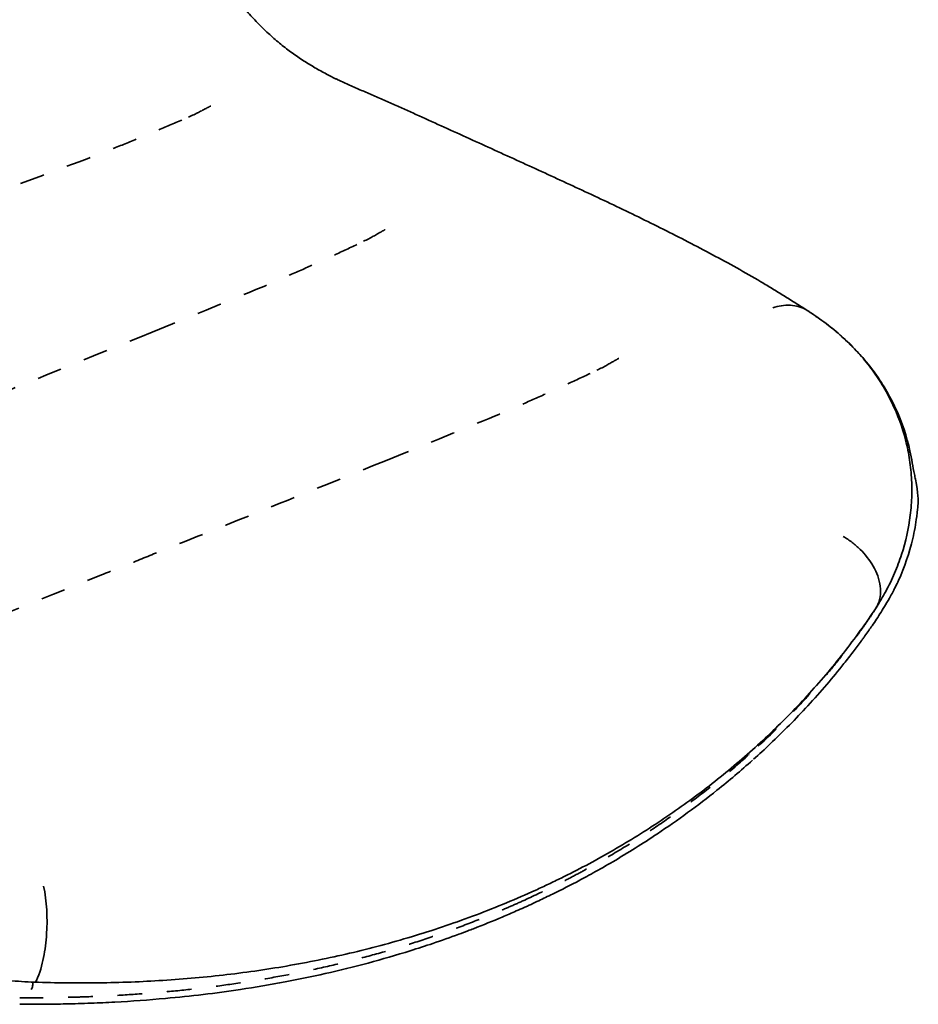
# Model space of a CAD drawing. Units: millimetres. Extents: x 0 to 244, y 0 to 165.
# Drawn here: x 71 to 74, y 11 to 15 of the extents above; entities that cross this region are included whole.
import ezdxf

# ---------------------------------------------------------------- set-up
doc = ezdxf.new("R2010")
doc.units = ezdxf.units.MM
doc.header["$LTSCALE"] = 0.01
doc.linetypes.add('Oculta', pattern=[4, 2, -2])
for name, color, linetype, true_color in [('costuras', 5, 'Oculta', 0x0000ff), ('Make2D__Visible__Curvas', 7, 'Continuous', 0x000000), ('Predeterminada', 7, 'Continuous', 0x000000)]:
    doc.layers.add(name, color=color, linetype=linetype, true_color=true_color)

msp = doc.modelspace()

# ---------------------------------------------------------------- linework, layer by layer
at = {"layer": 'costuras', "lineweight": 35}
for points, knots in [([(71.4632, 15.0265), (71.4928, 15.0384), (71.5175, 15.0531), (71.534, 15.0615), (71.5423, 15.0657), (71.5506, 15.0699), (71.5588, 15.0742), (71.567, 15.0785), (71.5751, 15.083), (71.5832, 15.0877)], [0, 0, 0, 0, 1, 1, 1, 2, 2, 2, 3, 3, 3, 3]), ([(70.5968, 14.6883), (71.0697, 14.8633), (71.0869, 14.8703), (71.1041, 14.8772), (71.1212, 14.8842), (71.1384, 14.891), (71.1556, 14.8979), (71.19, 14.9117), (71.2244, 14.9256), (71.2586, 14.9396), (71.2929, 14.9537), (71.3271, 14.9679), (71.3613, 14.9823), (71.3954, 14.9968), (71.4294, 15.0114), (71.4632, 15.0265)], [0, 0, 0, 0, 1, 1, 1, 2, 2, 2, 3, 3, 3, 4, 4, 4, 5, 5, 5, 5]), ([(72.1703, 14.5246), (72.1994, 14.5374), (72.2236, 14.553), (72.2399, 14.5619), (72.248, 14.5664), (72.2561, 14.5709), (72.2642, 14.5755), (72.2722, 14.5801), (72.2802, 14.5848), (72.2881, 14.5898)], [0, 0, 0, 0, 1, 1, 1, 2, 2, 2, 3, 3, 3, 3]), ([(71.3158, 14.1573), (71.7825, 14.3482), (71.7994, 14.3557), (71.8164, 14.3632), (71.8333, 14.3707), (71.8503, 14.3782), (71.8672, 14.3857), (71.9011, 14.4006), (71.935, 14.4156), (71.9688, 14.4308), (72.0025, 14.446), (72.0363, 14.4614), (72.0699, 14.477), (72.1035, 14.4926), (72.137, 14.5083), (72.1703, 14.5246)], [0, 0, 0, 0, 1, 1, 1, 2, 2, 2, 3, 3, 3, 4, 4, 4, 5, 5, 5, 5]), ([(68.9997, 13.2235), (69.4796, 13.4156), (69.8245, 13.5551), (70.1696, 13.6943), (70.2128, 13.7117), (70.256, 13.7292), (70.2993, 13.7466), (70.3422, 13.7639), (70.3852, 13.7813), (70.4282, 13.7986), (70.5145, 13.8333), (70.6007, 13.8681), (70.687, 13.9029), (70.8596, 13.9723), (71.0321, 14.0417), (71.3158, 14.1573)], [0, 0, 0, 0, 1, 1, 1, 2, 2, 2, 3, 3, 3, 4, 4, 4, 5, 5, 5, 5]), ([(73.1138, 14.0039), (73.143, 14.0167), (73.1671, 14.0323), (73.1834, 14.0411), (73.1916, 14.0456), (73.1997, 14.0501), (73.2078, 14.0547), (73.2158, 14.0593), (73.2238, 14.064), (73.2317, 14.0689)], [0, 0, 0, 0, 1, 1, 1, 2, 2, 2, 3, 3, 3, 3]), ([(72.2588, 13.6379), (72.7258, 13.8281), (72.7427, 13.8356), (72.7596, 13.8431), (72.7766, 13.8506), (72.7936, 13.858), (72.8105, 13.8654), (72.8444, 13.8803), (72.8783, 13.8953), (72.9121, 13.9105), (72.9459, 13.9256), (72.9797, 13.9409), (73.0133, 13.9564), (73.0469, 13.972), (73.0805, 13.9877), (73.1138, 14.0039)], [0, 0, 0, 0, 1, 1, 1, 2, 2, 2, 3, 3, 3, 4, 4, 4, 5, 5, 5, 5]), ([(69.9413, 12.7075), (70.4215, 12.899), (70.7666, 13.0379), (71.1119, 13.1766), (71.1551, 13.194), (71.1984, 13.2113), (71.2416, 13.2287), (71.2846, 13.246), (71.3276, 13.2632), (71.3706, 13.2805), (71.457, 13.3151), (71.5433, 13.3498), (71.6296, 13.3844), (71.8023, 13.4536), (71.9749, 13.5228), (72.2588, 13.6379)], [0, 0, 0, 0, 1, 1, 1, 2, 2, 2, 3, 3, 3, 4, 4, 4, 5, 5, 5, 5]), ([(74.2218, 13.0124), (74.213, 12.9996), (74.2041, 12.9867), (74.1952, 12.9739), (74.1863, 12.9611), (74.1772, 12.9484), (74.1681, 12.9358), (74.1498, 12.9105), (74.131, 12.8856), (74.1119, 12.861), (74.0928, 12.8363), (74.0733, 12.812), (74.0534, 12.788), (74.0335, 12.764), (74.0132, 12.7402), (73.9925, 12.7168), (73.9719, 12.6934), (73.9509, 12.6704), (73.9296, 12.6476), (73.9082, 12.6248), (73.8866, 12.6023), (73.8646, 12.5802), (73.8206, 12.5359), (73.7753, 12.493), (73.7288, 12.4513)], [0, 0, 0, 0, 1, 1, 1, 2, 2, 2, 3, 3, 3, 4, 4, 4, 5, 5, 5, 6, 6, 6, 7, 7, 7, 8, 8, 8, 8]), ([(73.7248, 12.4477), (73.6912, 12.4177), (73.6571, 12.3885), (73.6223, 12.3598), (73.5876, 12.3312), (73.5523, 12.3033), (73.5164, 12.2761), (73.4806, 12.2489), (73.4443, 12.2224), (73.4074, 12.1966), (73.3705, 12.1708), (73.3332, 12.1457), (73.2954, 12.1213), (73.2575, 12.0969), (73.2193, 12.0732), (73.1806, 12.0503), (73.1419, 12.0273), (73.1028, 12.005), (73.0633, 11.9835), (73.0435, 11.9727), (73.0237, 11.9622), (73.0038, 11.9518), (72.9838, 11.9414), (72.9637, 11.9312), (72.9435, 11.9212), (72.9033, 11.9011), (72.8626, 11.8817), (72.8218, 11.8629)], [0, 0, 0, 0, 1, 1, 1, 2, 2, 2, 3, 3, 3, 4, 4, 4, 5, 5, 5, 6, 6, 6, 7, 7, 7, 8, 8, 8, 9, 9, 9, 9]), ([(72.8218, 11.8629), (72.8021, 11.854), (72.7823, 11.8452), (72.7625, 11.8366), (72.7426, 11.8279), (72.7226, 11.8194), (72.7025, 11.811), (72.662, 11.7941), (72.6212, 11.7778), (72.58, 11.7622), (72.5394, 11.7469), (72.4985, 11.7321), (72.4574, 11.7181), (72.416, 11.7039), (72.3743, 11.6903), (72.3324, 11.6774), (72.2908, 11.6647), (72.2491, 11.6525), (72.2072, 11.641), (72.1649, 11.6294), (72.1225, 11.6184), (72.0799, 11.6081), (72.0377, 11.5978), (71.9953, 11.5882), (71.9528, 11.5792), (71.9099, 11.57), (71.8669, 11.5615), (71.8237, 11.5536), (71.781, 11.5458), (71.7382, 11.5386), (71.6953, 11.5319), (71.6519, 11.5252), (71.6085, 11.519), (71.565, 11.5134), (71.522, 11.5079), (71.4788, 11.5029), (71.4356, 11.4984), (71.392, 11.4939), (71.3483, 11.4899), (71.3046, 11.4865), (71.2613, 11.4831), (71.2179, 11.4802), (71.1746, 11.4777), (71.1308, 11.4753), (71.087, 11.4733), (71.0431, 11.4718), (71.0215, 11.4711), (70.9998, 11.4705), (70.9781, 11.47), (70.9564, 11.4695), (70.9346, 11.469), (70.9128, 11.4688), (70.869, 11.4681), (70.8251, 11.4681), (70.7813, 11.4682)], [0, 0, 0, 0, 1, 1, 1, 2, 2, 2, 3, 3, 3, 4, 4, 4, 5, 5, 5, 6, 6, 6, 7, 7, 7, 8, 8, 8, 9, 9, 9, 10, 10, 10, 11, 11, 11, 12, 12, 12, 13, 13, 13, 14, 14, 14, 15, 15, 15, 16, 16, 16, 17, 17, 17, 18, 18, 18, 18])]:
    msp.add_open_spline(points, degree=3, knots=knots, dxfattribs=at)
msp.add_open_spline([(74.2448, 13.0492), (74.2374, 13.0368), (74.2296, 13.0246), (74.2218, 13.0124)], degree=3, dxfattribs=at)
at = {"layer": 'Make2D__Visible__Curvas', "lineweight": 35}
for p, q in [((74.2808, 13.1098), (74.2808, 13.1098)), ((74.2419, 13.044), (74.2409, 13.0427)), ((74.242, 13.0443), (74.2419, 13.0441)), ((74.2423, 13.0448), (74.2422, 13.0444)), ((73.7288, 12.4513), (73.7275, 12.4501)), ((73.7288, 12.4513), (73.7288, 12.4513)), ((70.8405, 11.531), (70.8405, 11.531)), ((70.7812, 11.4682), (70.7809, 11.4682))]:
    msp.add_line(p, q, dxfattribs=at)
for points, knots in [([(69.8114, 19.3832), (69.8464, 19.3717), (69.8807, 19.3588), (69.9144, 19.3442), (69.9483, 19.3295), (69.9813, 19.3132), (70.0136, 19.2953), (70.0783, 19.2593), (70.1393, 19.2168), (70.1953, 19.1684), (70.2235, 19.144), (70.2502, 19.1184), (70.2757, 19.0912), (70.3014, 19.0639), (70.3254, 19.0354), (70.3479, 19.0054), (70.3592, 18.9904), (70.3701, 18.9751), (70.3806, 18.9595), (70.3911, 18.9439), (70.4011, 18.9279), (70.4107, 18.9117), (70.4298, 18.8794), (70.4473, 18.8462), (70.4636, 18.8123), (70.4679, 18.8033), (70.4722, 18.7942), (70.4764, 18.7852), (70.4805, 18.7761), (70.4846, 18.767), (70.4887, 18.7578), (70.4967, 18.7396), (70.5045, 18.7212), (70.5121, 18.7028), (70.5197, 18.6844), (70.527, 18.666), (70.5343, 18.6476), (70.5415, 18.6294), (70.5487, 18.6112), (70.556, 18.5931), (70.5632, 18.5753), (70.5705, 18.5575), (70.5781, 18.5399), (70.5856, 18.5228), (70.5933, 18.5058), (70.6016, 18.489), (70.6178, 18.4562), (70.6338, 18.4281), (70.655, 18.3983), (70.6648, 18.3845), (70.6752, 18.3712), (70.6861, 18.3582), (70.6972, 18.3451), (70.7087, 18.3323), (70.7205, 18.3198), (70.7325, 18.3069), (70.7449, 18.2943), (70.7573, 18.2817), (70.77, 18.2688), (70.7829, 18.256), (70.7956, 18.243), (70.8086, 18.2298), (70.8214, 18.2164), (70.834, 18.2029), (70.8469, 18.189), (70.8594, 18.175), (70.8716, 18.1607), (70.8962, 18.1319), (70.9194, 18.1023), (70.9413, 18.0716), (70.9627, 18.0416), (70.9827, 18.0109), (71.0015, 17.9792), (71.0203, 17.9474), (71.0377, 17.9149), (71.0537, 17.8815), (71.0617, 17.8648), (71.0694, 17.8479), (71.0766, 17.8309), (71.0803, 17.8223), (71.0839, 17.8137), (71.0874, 17.8051), (71.0908, 17.7964), (71.0942, 17.7878), (71.0975, 17.779), (71.1106, 17.744), (71.1221, 17.7086), (71.1324, 17.6727), (71.1426, 17.6367), (71.1515, 17.6004), (71.1594, 17.5638), (71.1672, 17.5272), (71.1741, 17.4906), (71.1803, 17.4537), (71.1865, 17.417), (71.1921, 17.3801), (71.1972, 17.3432), (71.1998, 17.3248), (71.2022, 17.3063), (71.2046, 17.2879), (71.207, 17.2695), (71.2094, 17.2511), (71.2117, 17.2327), (71.2214, 17.1546), (71.2294, 17.0872), (71.2396, 17.0091), (71.2444, 16.9722), (71.2493, 16.9354), (71.2543, 16.8985), (71.2569, 16.8801), (71.2594, 16.8617), (71.2619, 16.8433), (71.2644, 16.8249), (71.2668, 16.8065), (71.2692, 16.788), (71.274, 16.751), (71.2785, 16.714), (71.2825, 16.6768), (71.2845, 16.6582), (71.2863, 16.6396), (71.288, 16.6209), (71.2898, 16.6023), (71.2913, 16.5838), (71.293, 16.5652), (71.2961, 16.5287), (71.2996, 16.4923), (71.3037, 16.4559), (71.3047, 16.4469), (71.3058, 16.4379), (71.3069, 16.4289), (71.308, 16.4201), (71.3091, 16.4112), (71.3103, 16.4023), (71.3129, 16.3833), (71.3152, 16.3667), (71.3174, 16.3476), (71.3185, 16.3387), (71.3194, 16.3298), (71.3204, 16.3209), (71.3213, 16.3122), (71.3222, 16.3034), (71.3231, 16.2947), (71.325, 16.2774), (71.3272, 16.2601), (71.3296, 16.2429), (71.3321, 16.2255), (71.3348, 16.2081), (71.3379, 16.1908), (71.341, 16.1732), (71.3443, 16.1556), (71.348, 16.1382), (71.3516, 16.1205), (71.3556, 16.103), (71.36, 16.0855), (71.3645, 16.0677), (71.3693, 16.05), (71.3744, 16.0323), (71.3848, 15.9962), (71.3965, 15.9605), (71.4097, 15.9253), (71.4164, 15.9074), (71.4234, 15.8897), (71.4309, 15.8721), (71.4383, 15.8544), (71.4462, 15.8368), (71.4544, 15.8194), (71.4709, 15.7845), (71.4887, 15.7504), (71.5079, 15.7169), (71.5174, 15.7002), (71.5273, 15.6837), (71.5375, 15.6674), (71.5476, 15.6512), (71.5581, 15.6352), (71.5689, 15.6194), (71.5795, 15.6037), (71.5905, 15.5882), (71.6017, 15.5729), (71.6128, 15.5577), (71.6242, 15.5428), (71.6358, 15.5281), (71.6493, 15.511), (71.6632, 15.4943), (71.6774, 15.4777), (71.6913, 15.4616), (71.7055, 15.4457), (71.7201, 15.4301), (71.7343, 15.4149), (71.7488, 15.4), (71.7637, 15.3855), (71.7782, 15.3714), (71.7929, 15.3576), (71.8081, 15.3443), (71.8155, 15.3378), (71.823, 15.3313), (71.8306, 15.325), (71.838, 15.3188), (71.8455, 15.3127), (71.8532, 15.3068), (71.8681, 15.2951), (71.8833, 15.2839), (71.8988, 15.2732), (71.914, 15.2627), (71.9296, 15.2527), (71.9453, 15.2431), (71.9606, 15.2337), (71.976, 15.2247), (71.9917, 15.2159), (71.9994, 15.2116), (72.0071, 15.2073), (72.0149, 15.2031), (72.0222, 15.1991), (72.0295, 15.1951), (72.0369, 15.1913), (72.0434, 15.1879), (72.05, 15.1846), (72.0567, 15.1815), (72.0601, 15.1798), (72.0636, 15.1782), (72.0671, 15.1766), (72.071, 15.1749), (72.0749, 15.1731), (72.0788, 15.1713), (72.0946, 15.1642), (72.1103, 15.1571), (72.1261, 15.1502), (72.142, 15.1431), (72.158, 15.1361), (72.174, 15.1291), (72.1902, 15.122), (72.2064, 15.115), (72.2226, 15.1079), (72.2389, 15.1008), (72.2553, 15.0937), (72.2716, 15.0865), (72.288, 15.0794), (72.3043, 15.0721), (72.3206, 15.0648), (72.3368, 15.0576), (72.3529, 15.0504), (72.3691, 15.0431), (72.403, 15.0278), (72.4369, 15.0123), (72.4708, 14.9969), (72.5047, 14.9815), (72.5385, 14.9662), (72.5724, 14.9509), (72.6402, 14.9201), (72.708, 14.8893), (72.7758, 14.8584), (72.8433, 14.8276), (72.9108, 14.7968), (72.9782, 14.7658), (73.0456, 14.7347), (73.1129, 14.7034), (73.18, 14.6715), (73.2476, 14.6394), (73.3148, 14.6066), (73.3817, 14.573), (73.4484, 14.5396), (73.5146, 14.5054), (73.5804, 14.4703), (73.6133, 14.4527), (73.6461, 14.4349), (73.6787, 14.4167), (73.7114, 14.3985), (73.7438, 14.38), (73.7759, 14.361), (73.7839, 14.3563), (73.7919, 14.3515), (73.7998, 14.3467), (73.8077, 14.342), (73.8156, 14.3372), (73.8235, 14.3324), (73.8392, 14.3229), (73.8548, 14.3133), (73.8703, 14.3036), (73.8858, 14.294), (73.9013, 14.2843), (73.9167, 14.2746), (73.9321, 14.2649), (73.9475, 14.2552), (73.9629, 14.2454)], [0, 0, 0, 0, 1, 1, 1, 2, 2, 2, 3, 3, 3, 4, 4, 4, 5, 5, 5, 6, 6, 6, 7, 7, 7, 8, 8, 8, 9, 9, 9, 10, 10, 10, 11, 11, 11, 12, 12, 12, 13, 13, 13, 14, 14, 14, 15, 15, 15, 16, 16, 16, 17, 17, 17, 18, 18, 18, 19, 19, 19, 20, 20, 20, 21, 21, 21, 22, 22, 22, 23, 23, 23, 24, 24, 24, 25, 25, 25, 26, 26, 26, 27, 27, 27, 28, 28, 28, 29, 29, 29, 30, 30, 30, 31, 31, 31, 32, 32, 32, 33, 33, 33, 34, 34, 34, 35, 35, 35, 36, 36, 36, 37, 37, 37, 38, 38, 38, 39, 39, 39, 40, 40, 40, 41, 41, 41, 42, 42, 42, 43, 43, 43, 44, 44, 44, 45, 45, 45, 46, 46, 46, 47, 47, 47, 48, 48, 48, 49, 49, 49, 50, 50, 50, 51, 51, 51, 52, 52, 52, 53, 53, 53, 54, 54, 54, 55, 55, 55, 56, 56, 56, 57, 57, 57, 58, 58, 58, 59, 59, 59, 60, 60, 60, 61, 61, 61, 62, 62, 62, 63, 63, 63, 64, 64, 64, 65, 65, 65, 66, 66, 66, 67, 67, 67, 68, 68, 68, 69, 69, 69, 70, 70, 70, 71, 71, 71, 72, 72, 72, 73, 73, 73, 74, 74, 74, 75, 75, 75, 76, 76, 76, 77, 77, 77, 78, 78, 78, 79, 79, 79, 80, 80, 80, 81, 81, 81, 82, 82, 82, 83, 83, 83, 84, 84, 84, 85, 85, 85, 86, 86, 86, 87, 87, 87, 88, 88, 88, 89, 89, 89, 90, 90, 90, 91, 91, 91, 92, 92, 92, 93, 93, 93, 94, 94, 94, 94]), ([(73.9633, 14.2452), (73.9427, 14.2582), (73.9193, 14.265), (73.8952, 14.2662), (73.8711, 14.2674), (73.8469, 14.2632), (73.8243, 14.2554)], [0, 0, 0, 0, 1, 1, 1, 2, 2, 2, 2]), ([(73.9662, 14.2433), (73.9768, 14.2362), (73.9874, 14.229), (73.9979, 14.2218), (74.009, 14.2142), (74.02, 14.2064), (74.0309, 14.1984), (74.0535, 14.1818), (74.0752, 14.1643), (74.0962, 14.1457), (74.1165, 14.1278), (74.136, 14.1092), (74.1546, 14.0896), (74.1735, 14.0698), (74.1913, 14.0493), (74.2082, 14.0279), (74.225, 14.0066), (74.2407, 13.9847), (74.2554, 13.9619), (74.2702, 13.939), (74.2838, 13.9155), (74.2963, 13.8913), (74.3212, 13.843), (74.3412, 13.7924), (74.3559, 13.7402), (74.3596, 13.7271), (74.3629, 13.714), (74.3659, 13.7008), (74.3689, 13.6876), (74.3716, 13.6744), (74.3739, 13.661), (74.3786, 13.6342), (74.382, 13.6074), (74.3839, 13.5802), (74.3859, 13.5532), (74.3866, 13.5262), (74.3859, 13.4991), (74.3852, 13.4718), (74.3832, 13.4447), (74.3798, 13.4177), (74.3731, 13.3638), (74.3612, 13.3106), (74.3445, 13.259), (74.3362, 13.2333), (74.3267, 13.2081), (74.3161, 13.1832), (74.3108, 13.1707), (74.3052, 13.1584), (74.2993, 13.1462), (74.2933, 13.1338), (74.2872, 13.1216), (74.2806, 13.1096)], [0, 0, 0, 0, 1, 1, 1, 2, 2, 2, 3, 3, 3, 4, 4, 4, 5, 5, 5, 6, 6, 6, 7, 7, 7, 8, 8, 8, 9, 9, 9, 10, 10, 10, 11, 11, 11, 12, 12, 12, 13, 13, 13, 14, 14, 14, 15, 15, 15, 16, 16, 16, 17, 17, 17, 17]), ([(74.1089, 13.3322), (74.1213, 13.3248), (74.1332, 13.3167), (74.1446, 13.3078), (74.156, 13.299), (74.1669, 13.2896), (74.1772, 13.2795), (74.1976, 13.2594), (74.2159, 13.2365), (74.2302, 13.2115), (74.2373, 13.199), (74.2434, 13.186), (74.2483, 13.1724), (74.2532, 13.1587), (74.2567, 13.1449), (74.2584, 13.1305), (74.2619, 13.1018), (74.2581, 13.0725), (74.2435, 13.0468)], [0, 0, 0, 0, 1, 1, 1, 2, 2, 2, 3, 3, 3, 4, 4, 4, 5, 5, 5, 6, 6, 6, 6]), ([(74.2418, 13.044), (74.22, 13.0112), (74.201, 12.9834), (74.1779, 12.9514), (74.1557, 12.9206), (74.1329, 12.8904), (74.1095, 12.8605), (74.0863, 12.831), (74.0626, 12.8019), (74.0383, 12.7733), (74.0137, 12.7444), (73.9887, 12.716), (73.9631, 12.6881), (73.9377, 12.6604), (73.9118, 12.6331), (73.8854, 12.6064), (73.8588, 12.5794), (73.8318, 12.553), (73.8042, 12.527), (73.7769, 12.5012), (73.7491, 12.4759), (73.7208, 12.4511), (73.6924, 12.4261), (73.6635, 12.4017), (73.6342, 12.3777), (73.5758, 12.3299), (73.5159, 12.2842), (73.4544, 12.2405), (73.3928, 12.1968), (73.33, 12.1552), (73.2657, 12.1156), (73.2337, 12.0959), (73.2014, 12.0767), (73.1688, 12.0581), (73.136, 12.0392), (73.1028, 12.0209), (73.0694, 12.0032), (73.0362, 11.9855), (73.0027, 11.9685), (72.969, 11.9519), (72.952, 11.9436), (72.935, 11.9354), (72.918, 11.9272), (72.9008, 11.9191), (72.8837, 11.9111), (72.8665, 11.9031)], [0, 0, 0, 0, 1, 1, 1, 2, 2, 2, 3, 3, 3, 4, 4, 4, 5, 5, 5, 6, 6, 6, 7, 7, 7, 8, 8, 8, 9, 9, 9, 10, 10, 10, 11, 11, 11, 12, 12, 12, 13, 13, 13, 14, 14, 14, 15, 15, 15, 15]), ([(70.8405, 11.531), (70.8058, 11.5326), (70.7713, 11.5345), (70.7367, 11.5376), (70.7192, 11.5392), (70.7018, 11.5411), (70.6844, 11.5431), (70.6668, 11.5452), (70.6493, 11.5475), (70.6318, 11.55), (70.5625, 11.5599), (70.494, 11.5731), (70.4259, 11.589), (70.392, 11.597), (70.3582, 11.6056), (70.3246, 11.6148), (70.2908, 11.6241), (70.2572, 11.634), (70.2237, 11.6444), (70.1903, 11.6548), (70.1571, 11.6657), (70.124, 11.6771), (70.0909, 11.6885), (70.0581, 11.7003), (70.0254, 11.7125), (69.9924, 11.7248), (69.9597, 11.7374), (69.927, 11.7504), (69.8948, 11.7633), (69.8626, 11.7765), (69.8306, 11.79), (69.8142, 11.7968), (69.7979, 11.8038), (69.7816, 11.8108), (69.7654, 11.8178), (69.7493, 11.8248), (69.7332, 11.8319), (69.7172, 11.8388), (69.7013, 11.8459), (69.6854, 11.853), (69.6697, 11.8599), (69.6541, 11.867), (69.6384, 11.874), (69.6221, 11.8814), (69.6058, 11.8888), (69.5895, 11.8963), (69.5734, 11.9036), (69.5574, 11.911), (69.5414, 11.9183), (69.5103, 11.9327), (69.4792, 11.9472), (69.4481, 11.9616), (69.4157, 11.9768), (69.3832, 11.9919), (69.3508, 12.007), (69.3351, 12.0143), (69.3194, 12.0215), (69.3038, 12.0288), (69.2885, 12.0359), (69.2732, 12.0429), (69.2579, 12.0499)], [0, 0, 0, 0, 1, 1, 1, 2, 2, 2, 3, 3, 3, 4, 4, 4, 5, 5, 5, 6, 6, 6, 7, 7, 7, 8, 8, 8, 9, 9, 9, 10, 10, 10, 11, 11, 11, 12, 12, 12, 13, 13, 13, 14, 14, 14, 15, 15, 15, 16, 16, 16, 17, 17, 17, 18, 18, 18, 19, 19, 19, 20, 20, 20, 20]), ([(72.866, 11.9029), (72.8252, 11.8846), (72.7888, 11.8687), (72.7475, 11.8515), (72.7073, 11.8347), (72.6669, 11.8187), (72.6262, 11.8033), (72.5859, 11.7881), (72.5454, 11.7736), (72.5046, 11.7597), (72.4634, 11.7457), (72.422, 11.7323), (72.3804, 11.7197), (72.2975, 11.6944), (72.214, 11.6718), (72.1297, 11.6517), (72.0878, 11.6417), (72.0458, 11.6324), (72.0036, 11.6237), (71.961, 11.6148), (71.9183, 11.6067), (71.8754, 11.5992), (71.833, 11.5917), (71.7905, 11.5849), (71.7478, 11.5786), (71.7048, 11.5723), (71.6616, 11.5666), (71.6185, 11.5615), (71.5757, 11.5565), (71.5328, 11.5521), (71.4899, 11.5482), (71.4466, 11.5443), (71.4032, 11.541), (71.3598, 11.5383), (71.3168, 11.5356), (71.2738, 11.5334), (71.2307, 11.5318), (71.1872, 11.5301), (71.1437, 11.529), (71.1002, 11.5285), (71.0572, 11.5279), (71.0141, 11.5278), (70.971, 11.5283), (70.9275, 11.5287), (70.884, 11.5298), (70.8405, 11.531)], [0, 0, 0, 0, 1, 1, 1, 2, 2, 2, 3, 3, 3, 4, 4, 4, 5, 5, 5, 6, 6, 6, 7, 7, 7, 8, 8, 8, 9, 9, 9, 10, 10, 10, 11, 11, 11, 12, 12, 12, 13, 13, 13, 14, 14, 14, 15, 15, 15, 15]), ([(70.8481, 11.5385), (70.8619, 11.5663), (70.8713, 11.6005), (70.8773, 11.6305), (70.8836, 11.6618), (70.8876, 11.6947), (70.8896, 11.7265), (70.8935, 11.7881), (70.8908, 11.8585), (70.8776, 11.9192)], [0, 0, 0, 0, 1, 1, 1, 2, 2, 2, 3, 3, 3, 3]), ([(70.8339, 11.5313), (70.834, 11.5262), (70.8336, 11.5212), (70.8327, 11.5162), (70.8319, 11.5118), (70.8304, 11.5058), (70.8277, 11.502)], [0, 0, 0, 0, 1, 1, 1, 2, 2, 2, 2])]:
    msp.add_open_spline(points, degree=3, knots=knots, dxfattribs=at)
for points in [[(73.9662, 14.2433), (73.9652, 14.2439), (73.9643, 14.2446), (73.9633, 14.2452)], [(74.2423, 13.0448), (74.2558, 13.066), (74.2687, 13.0874), (74.2806, 13.1096)], [(74.2459, 13.0513), (74.2441, 13.0483), (74.2423, 13.0452), (74.2404, 13.0422)], [(74.2502, 13.0573), (74.2475, 13.0529), (74.2448, 13.0486), (74.242, 13.0442)], [(70.8469, 11.5363), (70.8473, 11.5371), (70.8477, 11.5378), (70.8481, 11.5385)], [(70.8469, 11.5363), (70.8457, 11.5343), (70.8435, 11.5309), (70.8405, 11.531)]]:
    msp.add_open_spline(points, degree=3, dxfattribs=at)
at = {"layer": 'Predeterminada', "lineweight": 35}
for points, knots in [([(73.9662, 14.2433), (73.9786, 14.2349), (73.9911, 14.2266), (74.0034, 14.218), (74.0157, 14.2095), (74.0279, 14.2008), (74.0399, 14.1918), (74.0518, 14.1828), (74.0635, 14.1736), (74.075, 14.164), (74.0866, 14.1545), (74.0979, 14.1447), (74.109, 14.1346), (74.1312, 14.1145), (74.1524, 14.0934), (74.1726, 14.0712), (74.1929, 14.0491), (74.2119, 14.0261), (74.2298, 14.002), (74.2656, 13.9539), (74.2964, 13.9023), (74.3215, 13.8478), (74.3465, 13.7933), (74.3657, 13.7364), (74.3785, 13.6778), (74.382, 13.6617), (74.385, 13.6455), (74.3879, 13.6293), (74.3906, 13.614), (74.3933, 13.5987), (74.3965, 13.5835), (74.3979, 13.5766), (74.3995, 13.5697), (74.4013, 13.5628), (74.4118, 13.5015), (74.4125, 13.4759), (74.409, 13.4376), (74.4058, 13.4123), (74.402, 13.3824), (74.3967, 13.3529), (74.3898, 13.3235), (74.3761, 13.2647), (74.3569, 13.2087), (74.332, 13.1537), (74.3302, 13.1496), (74.3283, 13.1455), (74.3263, 13.1415), (74.3237, 13.1361), (74.321, 13.1307), (74.3183, 13.1253), (74.316, 13.1208), (74.3138, 13.1163), (74.3114, 13.1119), (74.3079, 13.1049), (74.3042, 13.098), (74.3004, 13.0912), (74.2937, 13.0792), (74.2868, 13.0675), (74.2797, 13.0558), (74.2679, 13.0362), (74.2558, 13.0168), (74.2436, 12.9975)], [0, 0, 0, 0, 1, 1, 1, 2, 2, 2, 3, 3, 3, 4, 4, 4, 5, 5, 5, 6, 6, 6, 7, 7, 7, 8, 8, 8, 9, 9, 9, 10, 10, 10, 11, 11, 11, 14, 15, 15, 15, 16, 16, 16, 17, 17, 17, 18, 18, 18, 19, 19, 19, 20, 20, 20, 21, 21, 21, 22, 22, 22, 23, 23, 23, 23]), ([(74.2436, 12.9975), (74.2376, 12.9888), (74.2317, 12.9801), (74.2257, 12.9715), (74.2212, 12.965), (74.2167, 12.9586), (74.2122, 12.9522), (74.2071, 12.9449), (74.202, 12.9376), (74.1968, 12.9304), (74.1942, 12.9267), (74.1916, 12.9231), (74.1889, 12.9195), (74.1863, 12.9159), (74.1837, 12.9123), (74.181, 12.9086), (74.1704, 12.8942), (74.1597, 12.8798), (74.1488, 12.8656), (74.1366, 12.8496), (74.1243, 12.8338), (74.1118, 12.8181), (74.0893, 12.7898), (74.0663, 12.7619), (74.0428, 12.7344), (74.0177, 12.705), (73.992, 12.6761), (73.9658, 12.6477), (73.9169, 12.5947), (73.8662, 12.5433), (73.8138, 12.4937), (73.7917, 12.4727), (73.7692, 12.452), (73.7465, 12.4317)], [0, 0, 0, 0, 1, 1, 1, 2, 2, 2, 3, 3, 3, 4, 4, 4, 5, 5, 5, 6, 6, 6, 7, 7, 7, 8, 8, 8, 9, 9, 9, 10, 10, 10, 11, 11, 11, 11]), ([(73.7424, 12.428), (73.6956, 12.3862), (73.6476, 12.3457), (73.5986, 12.3066), (73.5209, 12.2445), (73.4404, 12.1858), (73.3577, 12.1306), (73.2989, 12.0913), (73.2389, 12.0537), (73.1779, 12.0179), (73.1515, 12.0024), (73.1249, 11.9873), (73.0981, 11.9725), (73.0869, 11.9663), (73.0757, 11.9601), (73.0644, 11.954), (73.0576, 11.9504), (73.0508, 11.9467), (73.044, 11.9431), (73.0076, 11.9237), (72.9708, 11.905), (72.9337, 11.8868), (72.9154, 11.8778), (72.8969, 11.8689), (72.8784, 11.8602), (72.8681, 11.8552), (72.8577, 11.8504), (72.8473, 11.8456), (72.8427, 11.8434), (72.8382, 11.8413), (72.8326, 11.8388)], [0, 0, 0, 0, 1, 1, 1, 2, 2, 2, 3, 3, 3, 4, 4, 4, 5, 5, 5, 6, 6, 6, 7, 7, 7, 8, 8, 8, 9, 9, 9, 10, 10, 10, 10]), ([(72.8326, 11.8388), (72.8281, 11.8367), (72.8235, 11.8347), (72.819, 11.8326), (72.8085, 11.828), (72.7981, 11.8233), (72.7876, 11.8187), (72.7688, 11.8105), (72.75, 11.8023), (72.731, 11.7943), (72.6927, 11.7781), (72.6539, 11.7623), (72.6145, 11.7471), (72.6071, 11.7442), (72.5997, 11.7414), (72.5923, 11.7386), (72.58, 11.7339), (72.5676, 11.7293), (72.5553, 11.7248), (72.5205, 11.712), (72.4855, 11.6996), (72.4504, 11.6877), (72.4201, 11.6775), (72.3897, 11.6676), (72.3592, 11.6581), (72.3028, 11.6404), (72.246, 11.624), (72.1889, 11.6086), (72.1312, 11.5932), (72.0732, 11.5788), (72.0149, 11.5657), (71.9613, 11.5536), (71.9074, 11.5424), (71.8535, 11.5323), (71.7934, 11.5209), (71.7331, 11.5108), (71.6727, 11.5017), (71.5724, 11.4866), (71.4716, 11.4747), (71.3706, 11.4655), (71.3021, 11.4593), (71.2334, 11.4544), (71.1647, 11.4507), (71.133, 11.449), (71.1012, 11.4475), (71.0694, 11.4463), (71.052, 11.4457), (71.0346, 11.4451), (71.0171, 11.4446), (70.9851, 11.4436), (70.9531, 11.4429), (70.9211, 11.4424), (70.9166, 11.4423), (70.9122, 11.4423), (70.9077, 11.4422), (70.9033, 11.4422), (70.8988, 11.4421), (70.8944, 11.4421), (70.8797, 11.4419), (70.865, 11.4418), (70.8503, 11.4418), (70.8273, 11.4417), (70.8043, 11.4417), (70.7812, 11.4418)], [0, 0, 0, 0, 1, 1, 1, 2, 2, 2, 3, 3, 3, 4, 4, 4, 5, 5, 5, 6, 6, 6, 7, 7, 7, 8, 8, 8, 9, 9, 9, 10, 10, 10, 11, 11, 11, 12, 12, 12, 13, 13, 13, 14, 14, 14, 15, 15, 15, 16, 16, 16, 17, 17, 17, 18, 18, 18, 19, 19, 19, 20, 20, 20, 21, 21, 21, 21])]:
    msp.add_open_spline(points, degree=3, knots=knots, dxfattribs=at)

doc.saveas('drawing.dxf')
